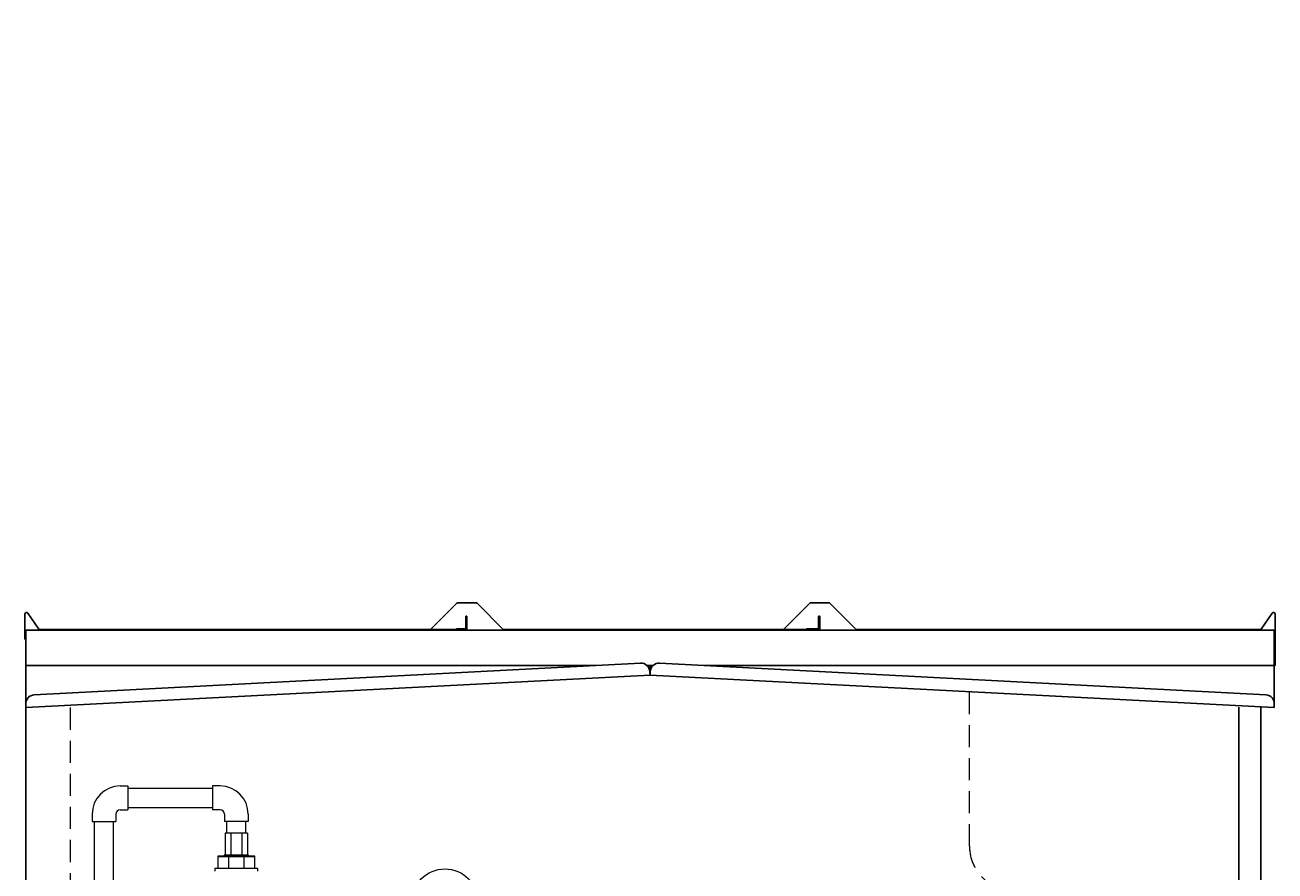
# Model space of a CAD drawing. Units: millimetres. Extents: x 5956 to 12757, y 7259 to 10075.
# Drawn here: x 6081 to 7498, y 9116 to 10075 of the extents above; entities that cross this region are included whole.
import ezdxf

# ---------------------------------------------------------------- set-up
doc = ezdxf.new("R2010")
doc.units = ezdxf.units.MM
doc.linetypes.add('HIDDEN', pattern=[0.375, 0.25, -0.125])
doc.layers.add('2', color=7, linetype='Continuous')
doc.layers.add('図面枠', color=7, linetype='Continuous', lineweight=50)
doc.styles.get("Standard").update_dxf_attribs({"font": 'simplex.shx', "bigfont": 'bigfont.shx'})

msp = doc.modelspace()

# ---------------------------------------------------------------- linework, layer by layer
at = {"color": 11, "linetype": 'Continuous', "lineweight": 25}
for p, q in [((6570.9, 9419.5), (6541.1, 9389.7)), ((6592.7, 9420), (6572.1, 9420)), ((6593.9, 9419.5), (6623.4, 9390)), ((6970.9, 9419.5), (6941.1, 9389.7)), ((6992.7, 9420), (6972.1, 9420)), ((6993.9, 9419.5), (7023.4, 9390)), ((6081.3, 9379), (6081.3, 9407.3)), ((6084.4, 9408.3), (6097.1, 9390.2)), ((6581, 9391.4), (6581, 9404.3)), ((6581.7, 9390.7), (6581.7, 9404.3)), ((6582.4, 9390.7), (6582.4, 9404.3)), ((6981, 9391.4), (6981, 9404.3)), ((6981.7, 9390.7), (6981.7, 9404.3)), ((6982.4, 9390.7), (6982.4, 9404.3)), ((7495.3, 9408.3), (7482.6, 9390.2)), ((7498.4, 9349), (7498.4, 9407.3)), ((6082.4, 9389), (6082.4, 9301.2)), ((6624.1, 9389), (6082.4, 9389)), ((6082.4, 9301.2), (6082.4, 9384)), ((6580.7, 9389.7), (6098, 9389.7)), ((6570.4, 9390.4), (6570.4, 9389.7)), ((6570.4, 9390.4), (6580, 9390.4)), ((6980.7, 9389.7), (6624.1, 9389.7)), ((6789.9, 9389), (6624.1, 9389)), ((7024.1, 9389), (6789.9, 9389)), ((6967.4, 9390.4), (6967.4, 9389.7)), ((6967.4, 9390.4), (6980, 9390.4)), ((7481.8, 9389.7), (7024.1, 9389.7)), ((7497.4, 9389), (7024.1, 9389)), ((7497.4, 9389), (7497.4, 9349)), ((6082, 9379), (6081.3, 9379)), ((6728.5, 9349), (6082.4, 9349)), ((6779.2, 9351.7), (6091.6, 9315.7)), ((6793.3, 9349), (6786.5, 9349)), ((6789.9, 9338.2), (6789.7, 9342.2)), ((6789.9, 9338.2), (6789.9, 9349)), ((6789.9, 9338.2), (6790.1, 9342.2)), ((6800.6, 9351.7), (7488.1, 9315.7)), ((7497.4, 9349), (6851.3, 9349)), ((7497.4, 9349), (7498.4, 9349)), ((7497.4, 9301.2), (7497.4, 9349)), ((6789.9, 9338.2), (6082.4, 9301.2)), ((6789.9, 9338.2), (7497.4, 9301.2)), ((6082.4, 9301.2), (6082.2, 9305.1)), ((6082.4, 9301.2), (6082.4, 7265)), ((7457.4, 7265), (7457.4, 9301.9)), ((7482.4, 7265), (7482.4, 9301.9)), ((7497.4, 9301.2), (7497.6, 9305.1))]:
    msp.add_line(p, q, dxfattribs=at)
at = {"color": 11, "linetype": 'HIDDEN', "lineweight": 9, "ltscale": 100}
for p, q in [((7152.1, 9144), (7152.1, 9319.3)), ((6132.4, 9301.2), (6132.4, 7265))]:
    msp.add_line(p, q, dxfattribs=at)
at = {"color": 30, "linetype": 'Continuous', "lineweight": 9}
for p, q in [((6333.4, 9159), (6308.4, 9159)), ((6299.9, 9133), (6299.9, 9119)), ((6307.1, 9133), (6299.9, 9133)), ((6341.9, 9132), (6299.9, 9132)), ((6307.1, 9134), (6307.1, 9133)), ((6334.6, 9134), (6307.1, 9134)), ((6341.9, 9133), (6307.1, 9133)), ((6312.2, 9132), (6312.2, 9119)), ((6329.6, 9132), (6329.6, 9119)), ((6334.6, 9133), (6334.6, 9134)), ((6341.9, 9119), (6341.9, 9133)), ((6299.9, 9119), (6296.4, 9119)), ((6296.4, 9119), (6296.4, 9116)), ((6341.9, 9119), (6299.9, 9119)), ((6345.4, 9119), (6341.9, 9119)), ((6345.4, 9116), (6345.4, 9119))]:
    msp.add_line(p, q, dxfattribs=at)
at = {"color": 3, "lineweight": 9}
msp.add_circle((6557.4, 9080.9), 37.5, dxfattribs=at)
at = {"color": 11, "linetype": 'Continuous', "lineweight": 25}
for centre, radius, start, end in [((6572.1, 9418.3), 1.7, 90, 135), ((6592.7, 9418.3), 1.7, 45, 90), ((6972.1, 9418.3), 1.7, 90, 135), ((6992.7, 9418.3), 1.7, 45, 90), ((6083, 9407.3), 1.7, 35, 180), ((6581.7, 9404.3), 0.7, 0, 180), ((6981.7, 9404.3), 0.7, 0, 180), ((7496.7, 9407.3), 1.7, 0, 145), ((6098, 9390.7), 1, 215, 270), ((6580, 9391.4), 1, 270, 0), ((6580, 9391.4), 1.7, 270, 0), ((6580.7, 9390.7), 1, 270, 0), ((6580.7, 9390.7), 1.7, 270, 0), ((6624.1, 9390.7), 1, 225, 270), ((6980, 9391.4), 1, 270, 0), ((6980, 9391.4), 1.7, 270, 0), ((6980.7, 9390.7), 1, 270, 0), ((6980.7, 9390.7), 1.7, 270, 0), ((7024.1, 9390.7), 1, 225, 270), ((7481.8, 9390.7), 1, 270, 325), ((6779.7, 9341.7), 10, 3, 93), ((6800.1, 9341.7), 10, 87, 177), ((6092.2, 9305.7), 10, 93, 183), ((7487.6, 9305.7), 10, 357, 87)]:
    msp.add_arc(centre, radius, start, end, dxfattribs=at)
at = {"color": 11, "linetype": 'HIDDEN', "lineweight": 9, "ltscale": 100}
msp.add_arc((7202.1, 9144), 50, 180, 270, dxfattribs=at)
at = {"layer": '図面枠', "color": 30, "lineweight": 9, "ltscale": 0.5}
for p, q in [((6189.4, 9212.5), (6197.9, 9212.5)), ((6197.9, 9212.5), (6197.9, 9185.5)), ((6302.4, 9212.5), (6293.9, 9212.5)), ((6293.9, 9212.5), (6293.9, 9185.5)), ((6197.9, 9209.9), (6293.9, 9209.9)), ((6189.4, 9185.5), (6197.9, 9185.5)), ((6197.9, 9188.2), (6293.9, 9188.2)), ((6302.4, 9185.5), (6293.9, 9185.5)), ((6157.4, 9180.5), (6157.4, 9172)), ((6157.4, 9172), (6184.4, 9172)), ((6160, 9038.3), (6160, 9172)), ((6181.7, 9038.3), (6181.7, 9172)), ((6184.4, 9180.5), (6184.4, 9172)), ((6307.4, 9180.5), (6307.4, 9172)), ((6334.4, 9172), (6307.4, 9172)), ((6310, 9159), (6310, 9172)), ((6331.7, 9159), (6331.7, 9172)), ((6334.4, 9180.5), (6334.4, 9172)), ((6308.4, 9159), (6308.4, 9134)), ((6314.6, 9159), (6314.6, 9134)), ((6327.2, 9159), (6327.2, 9134)), ((6333.4, 9159), (6333.4, 9134))]:
    msp.add_line(p, q, dxfattribs=at)
for centre, radius, start, end in [((6189.4, 9180.5), 32, 90, 180), ((6302.4, 9180.5), 32, 0, 90), ((6189.4, 9180.5), 5, 90, 180), ((6302.4, 9180.5), 5, 0, 90)]:
    msp.add_arc(centre, radius, start, end, dxfattribs=at)

# ---------------------------------------------------------------- texts
at = {"layer": '2', "color": 3, "linetype": 'Continuous', "lineweight": 9, "insert": (7319.7, 10075.1), "char_height": 0.18, "attachment_point": 1, "rotation": 90}
msp.add_mtext('{\\fMS PGothic|b0|i0|c128|p50;\u3000}', dxfattribs=at)

doc.saveas('drawing.dxf')
